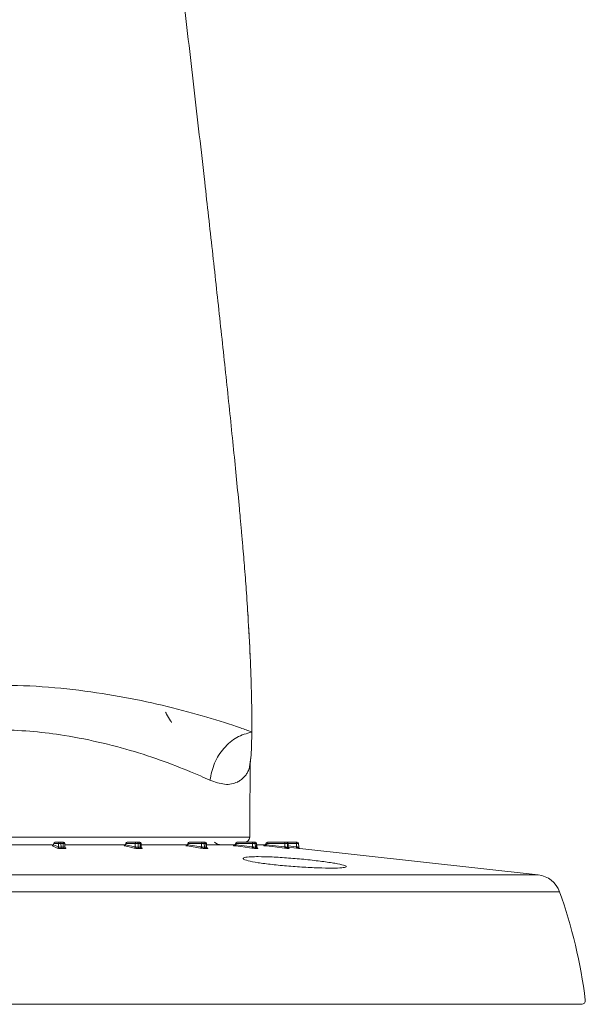
# Model space of a CAD drawing. Units: millimetres. Extents: x 3403 to 13746, y 735 to 5322.
# Drawn here: x 7916 to 7973, y 1526 to 1624 of the extents above; entities that cross this region are included whole.
import ezdxf

# ---------------------------------------------------------------- set-up
doc = ezdxf.new("R2010")
doc.units = ezdxf.units.MM

msp = doc.modelspace()

# ---------------------------------------------------------------- linework, layer by layer
at = {"color": 7, "linetype": 'Continuous', "lineweight": 15, "ltscale": 5}
for p, q in [((7939.104, 1565.045), (7939.094, 1565.15)), ((7939.134, 1564.54), (7939.104, 1565.045)), ((7939.416, 1558.691), (7939.416, 1558.919)), ((7939.502, 1555.533), (7939.506, 1555.184)), ((7939.505, 1555.375), (7939.51, 1553.107)), ((7939.509, 1553.15), (7939.509, 1553.106)), ((7939.432, 1550.81), (7939.292, 1549.627)), ((7939.432, 1550.81), (7939.416, 1550.615)), ((7939.362, 1549.923), (7939.312, 1544.144)), ((7939.416, 1550.615), (7939.362, 1549.923)), ((7939.298, 1542.638), (7939.312, 1544.139)), ((7919.799, 1542.039), (7919.771, 1541.885)), ((7920.279, 1542.02), (7919.801, 1542.02)), ((7919.924, 1542.143), (7920.402, 1542.143)), ((7920.268, 1541.682), (7920.279, 1542.02)), ((7920.522, 1542.02), (7920.279, 1542.02)), ((7920.402, 1542.143), (7920.489, 1542.143)), ((7920.489, 1542.143), (7920.71, 1542.143)), ((7920.526, 1541.644), (7920.522, 1542.02)), ((7920.743, 1542.02), (7920.522, 1542.02)), ((7920.71, 1542.143), (7920.763, 1542.143)), ((7920.746, 1541.644), (7920.743, 1542.02)), ((7920.902, 1541.672), (7920.89, 1542.02)), ((7926.985, 1542.054), (7926.928, 1541.878)), ((7927.919, 1542.02), (7926.996, 1542.02)), ((7927.106, 1542.143), (7928.029, 1542.143)), ((7927.908, 1541.682), (7927.919, 1542.02)), ((7928.19, 1542.02), (7927.919, 1542.02)), ((7928.029, 1542.143), (7928.127, 1542.143)), ((7928.127, 1542.143), (7928.325, 1542.143)), ((7928.197, 1541.644), (7928.19, 1542.02)), ((7928.388, 1542.02), (7928.19, 1542.02)), ((7928.325, 1542.143), (7928.36, 1542.143)), ((7928.395, 1541.644), (7928.388, 1542.02)), ((7928.5, 1541.663), (7928.487, 1542.02)), ((7933.17, 1542.066), (7933.086, 1541.872)), ((7934.502, 1542.02), (7933.197, 1542.02)), ((7933.286, 1542.143), (7934.592, 1542.143)), ((7934.494, 1541.682), (7934.502, 1542.02)), ((7934.783, 1542.02), (7934.502, 1542.02)), ((7934.592, 1542.143), (7934.693, 1542.143)), ((7934.693, 1542.143), (7934.855, 1542.143)), ((7934.792, 1541.644), (7934.783, 1542.02)), ((7934.944, 1542.02), (7934.783, 1542.02)), ((7934.855, 1542.143), (7934.876, 1542.143)), ((7934.954, 1541.644), (7934.944, 1542.02)), ((7935.015, 1541.656), (7935.003, 1542.02)), ((7937.932, 1542.074), (7937.826, 1541.869)), ((7939.58, 1542.02), (7937.982, 1542.02)), ((7938.045, 1542.143), (7939.644, 1542.143)), ((7939.574, 1541.682), (7939.58, 1542.02)), ((7939.851, 1542.02), (7939.58, 1542.02)), ((7939.644, 1542.143), (7939.742, 1542.143)), ((7939.742, 1542.143), (7939.856, 1542.143)), ((7939.863, 1541.644), (7939.851, 1542.02)), ((7939.966, 1542.02), (7939.851, 1542.02)), ((7939.856, 1542.143), (7939.865, 1542.143)), ((7939.977, 1541.644), (7939.966, 1542.02)), ((7940.005, 1541.65), (7939.992, 1542.02)), ((7940.946, 1542.078), (7940.826, 1541.866)), ((7942.807, 1542.02), (7941.024, 1542.02)), ((7941.057, 1542.143), (7942.84, 1542.143)), ((7942.804, 1541.682), (7942.807, 1542.02)), ((7943.05, 1542.02), (7942.807, 1542.02)), ((7942.84, 1542.143), (7942.928, 1542.143)), ((7942.928, 1542.143), (7942.987, 1542.143)), ((7942.987, 1542.143), (7942.989, 1542.143)), ((7942.989, 1542.143), (7943.963, 1542.143)), ((7943.063, 1541.644), (7943.05, 1542.02)), ((7943.11, 1542.02), (7943.05, 1542.02)), ((7943.122, 1541.644), (7943.11, 1542.02)), ((7943.129, 1541.646), (7943.116, 1542.02)), ((7943.963, 1542.02), (7943.963, 1542.143)), ((7943.963, 1542.143), (7944.035, 1542.143)), ((7944.162, 1542.02), (7943.963, 1542.02)), ((7943.963, 1541.682), (7943.963, 1542.02)), ((7944.175, 1541.644), (7944.162, 1542.02)), ((7912.736, 1541.889), (7919.687, 1541.889)), ((7919.778, 1541.895), (7920.268, 1541.682)), ((7920.526, 1541.644), (7920.746, 1541.644)), ((7920.776, 1541.522), (7920.555, 1541.522)), ((7920.939, 1541.889), (7926.958, 1541.889)), ((7926.956, 1541.895), (7927.908, 1541.682)), ((7928.197, 1541.644), (7928.395, 1541.644)), ((7928.451, 1541.522), (7928.253, 1541.522)), ((7928.534, 1541.889), (7933.093, 1541.889)), ((7928.574, 1541.56), (7928.561, 1541.561)), ((7933.142, 1541.895), (7934.494, 1541.682)), ((7934.792, 1541.644), (7934.954, 1541.644)), ((7935.034, 1541.522), (7934.872, 1541.522)), ((7934.948, 1541.889), (7937.836, 1541.889)), ((7937.917, 1541.895), (7939.574, 1541.682)), ((7939.863, 1541.644), (7939.977, 1541.644)), ((7940.075, 1541.522), (7939.961, 1541.522)), ((7940.018, 1541.889), (7940.839, 1541.889)), ((7940.953, 1541.895), (7942.804, 1541.682)), ((7943.063, 1541.644), (7943.122, 1541.644)), ((7943.231, 1541.522), (7943.172, 1541.522)), ((7968.016, 1538.886), (7944.288, 1541.522)), ((7972.312, 1526.014), (7852.521, 1526.014))]:
    msp.add_line(p, q, dxfattribs=at)
at = {"color": 8, "linetype": 'Continuous', "lineweight": 15, "ltscale": 5}
for p, q in [((7939.339, 1560.693), (7939.348, 1560.587)), ((7885.534, 1542.638), (7939.298, 1542.638)), ((7920.89, 1542.02), (7920.743, 1542.02)), ((7928.487, 1542.02), (7928.388, 1542.02)), ((7935.003, 1542.02), (7934.944, 1542.02)), ((7939.992, 1542.02), (7939.966, 1542.02)), ((7943.116, 1542.02), (7943.11, 1542.02)), ((7943.963, 1542.02), (7943.116, 1542.02)), ((7919.771, 1541.885), (7919.778, 1541.895)), ((7920.935, 1541.593), (7921.014, 1541.56)), ((7928.561, 1541.562), (7928.574, 1541.56)), ((7943.122, 1541.644), (7943.127, 1541.646)), ((7943.125, 1541.775), (7943.963, 1541.682)), ((7856.817, 1538.886), (7968.016, 1538.886)), ((7970.128, 1537.215), (7854.705, 1537.215))]:
    msp.add_line(p, q, dxfattribs=at)
at = {"color": 7, "linetype": 'Continuous', "lineweight": 15, "ltscale": 5, "flags": 128}
for points in [[(7919.801, 1542.02), (7919.78, 1541.906), (7919.778, 1541.895)], [(7926.996, 1542.02), (7926.959, 1541.906), (7926.956, 1541.895)], [(7928.19, 1542.02), (7928.188, 1542.044), (7928.185, 1542.067), (7928.179, 1542.089), (7928.171, 1542.107), (7928.161, 1542.122), (7928.15, 1542.134), (7928.139, 1542.14), (7928.127, 1542.143)], [(7928.388, 1542.02), (7928.386, 1542.044), (7928.383, 1542.067), (7928.377, 1542.089), (7928.369, 1542.107), (7928.359, 1542.122), (7928.348, 1542.134), (7928.337, 1542.14), (7928.325, 1542.143)], [(7937.982, 1542.02), (7937.922, 1541.906), (7937.917, 1541.895)], [(7937.982, 1542.02), (7937.983, 1542.044), (7937.987, 1542.067), (7937.993, 1542.089), (7938.001, 1542.107), (7938.01, 1542.122), (7938.021, 1542.134), (7938.033, 1542.14), (7938.045, 1542.143)], [(7939.58, 1542.02), (7939.582, 1542.044), (7939.586, 1542.067), (7939.592, 1542.089), (7939.599, 1542.107), (7939.609, 1542.122), (7939.62, 1542.134), (7939.631, 1542.14), (7939.644, 1542.143)], [(7941.024, 1542.02), (7940.959, 1541.906), (7940.953, 1541.895)], [(7920.141, 1541.56), (7920.077, 1541.588), (7919.82, 1541.7), (7919.652, 1541.773)], [(7927.792, 1541.56), (7927.666, 1541.588), (7927.165, 1541.7), (7926.839, 1541.773)], [(7934.394, 1541.56), (7934.216, 1541.588), (7933.505, 1541.7), (7933.043, 1541.773)], [(7937.917, 1541.895), (7937.913, 1541.871), (7937.907, 1541.848), (7937.899, 1541.827), (7937.889, 1541.808), (7937.878, 1541.793), (7937.866, 1541.782), (7937.853, 1541.775), (7937.841, 1541.773)], [(7939.499, 1541.56), (7939.281, 1541.588), (7938.408, 1541.7), (7937.841, 1541.773)], [(7939.574, 1541.682), (7939.57, 1541.658), (7939.564, 1541.635), (7939.556, 1541.614), (7939.546, 1541.595), (7939.535, 1541.58), (7939.524, 1541.569), (7939.511, 1541.562), (7939.499, 1541.56)], [(7942.758, 1541.56), (7942.514, 1541.588), (7941.54, 1541.7), (7940.907, 1541.773)]]:
    msp.add_lwpolyline(points, dxfattribs=at)
at = {"color": 8, "linetype": 'Continuous', "lineweight": 15, "ltscale": 5, "flags": 128}
for points in [[(7919.801, 1542.02), (7919.798, 1542.032), (7919.799, 1542.039)], [(7933.197, 1542.02), (7933.184, 1542.032), (7933.174, 1542.044), (7933.17, 1542.054), (7933.169, 1542.064), (7933.17, 1542.066)], [(7937.982, 1542.02), (7937.964, 1542.032), (7937.951, 1542.044), (7937.94, 1542.054), (7937.934, 1542.064), (7937.931, 1542.071), (7937.932, 1542.074)], [(7943.949, 1541.56), (7943.697, 1541.588), (7943.129, 1541.651)]]:
    msp.add_lwpolyline(points, dxfattribs=at)
at = {"color": 7, "linetype": 'Continuous', "lineweight": 15, "ltscale": 25}
for centre, radius, start, end in [((7919.924, 1542.016), 0.127, 90, 169.61744), ((7919.926, 1542.018), 0.125, 90.96612, 179.01647), ((7920.404, 1542.018), 0.125, 90.96526, 179.01819), ((7920.38, 1542.048), 0.145, 348.98582, 41.02221), ((7920.601, 1542.048), 0.145, 348.98456, 41.0251), ((7920.763, 1542.016), 0.127, 2, 90), ((7927.106, 1542.016), 0.127, 90, 162.30563), ((7927.114, 1542.024), 0.119, 94.22192, 182.0041), ((7928.037, 1542.024), 0.119, 94.22138, 182.00464), ((7928.36, 1542.016), 0.127, 2, 90), ((7933.286, 1542.016), 0.127, 90, 156.58239), ((7933.308, 1542.033), 0.112, 101.0307, 186.54018), ((7934.613, 1542.033), 0.112, 101.0289, 186.54425), ((7934.672, 1542.033), 0.112, 353.45666, 78.97246), ((7934.833, 1542.033), 0.112, 353.45699, 78.96986), ((7934.876, 1542.016), 0.127, 2, 90), ((7936.465, 1542.905), 1.016, 228.59038, 270), ((7938.045, 1542.016), 0.127, 90, 152.63122), ((7938.798, 1542.643), 0.5, 270, 359.5), ((7939.733, 1542.024), 0.119, 357.99493, 85.77905), ((7939.847, 1542.024), 0.119, 357.99763, 85.77635), ((7939.865, 1542.016), 0.127, 2, 90), ((7941.057, 1542.016), 0.127, 90, 150.44946), ((7941.166, 1542.048), 0.145, 138.97553, 191.01644), ((7942.949, 1542.048), 0.145, 138.97553, 191.01644), ((7942.926, 1542.018), 0.125, 0.98355, 89.03212), ((7942.985, 1542.018), 0.125, 0.9808, 89.03487), ((7942.989, 1542.016), 0.127, 2, 90), ((7944.035, 1542.016), 0.127, 2, 90), ((7919.65, 1541.902), 0.129, 271.09456, 356.94615), ((7920.139, 1541.688), 0.129, 271.09264, 356.94383), ((7920.698, 1541.621), 0.174, 172.37231, 214.65369), ((7920.918, 1541.621), 0.174, 172.32052, 214.6193), ((7926.829, 1541.899), 0.126, 274.38196, 358.03904), ((7927.782, 1541.686), 0.126, 274.37969, 358.03675), ((7928.318, 1541.627), 0.123, 171.72145, 238.04792), ((7928.516, 1541.626), 0.123, 171.67165, 238.03135), ((7933.02, 1541.893), 0.122, 280.74278, 0.75193), ((7934.371, 1541.68), 0.122, 280.74194, 0.74857), ((7934.909, 1541.634), 0.118, 174.97624, 251.53647), ((7935.071, 1541.634), 0.117, 174.93362, 251.53251), ((7939.984, 1541.641), 0.121, 178.61949, 258.91226), ((7940.098, 1541.641), 0.121, 178.59292, 258.90899), ((7940.797, 1541.884), 0.157, 314.58259, 3.7547), ((7942.648, 1541.671), 0.157, 314.57862, 3.75562), ((7943.188, 1541.647), 0.125, 181.13044, 262.561), ((7943.248, 1541.647), 0.125, 181.11807, 262.55976), ((7936.252, 1542.508), 7.755, 352.97928, 353.88503), ((7944.302, 1541.649), 0.127, 182, 263.67029), ((7944.302, 1541.649), 0.127, 181.99835, 263.66177), ((7967.735, 1536.362), 2.54, 19.63405, 83.65981), ((7922.281, 1520.146), 50.8, 7.11975, 19.63405), ((7972.312, 1526.395), 0.381, 270, 7.11975)]:
    msp.add_arc(centre, radius, start, end, dxfattribs=at)
at = {"color": 8, "linetype": 'Continuous', "lineweight": 15, "ltscale": 25}
for centre, radius, start, end in [((7927.021, 1542.047), 0.0374, 169.2351, 226.64102), ((7941.095, 1542.195), 0.189, 218.2403, 248.03839), ((7921.014, 1541.678), 0.118, 246.56451, 269.91657)]:
    msp.add_arc(centre, radius, start, end, dxfattribs=at)
at = {"color": 7, "linetype": 'Continuous', "lineweight": 15, "ltscale": 5}
for points, knots in [([(7922.416, 1719.143), (7922.789, 1716.589), (7923.536, 1711.479), (7924.856, 1699.911), (7926.439, 1684.461), (7928.374, 1665.162), (7930.413, 1645.912), (7932.265, 1629.945), (7933.745, 1617.252), (7934.731, 1608.664), (7935.587, 1600.994), (7936.326, 1594.23), (7937.037, 1587.585), (7937.709, 1581.171), (7938.089, 1577.257), (7938.276, 1575.322)], [0, 0, 0, 0, 0.052152, 0.10436, 0.235589, 0.366926, 0.498537, 0.630251, 0.695857, 0.7615, 0.808993, 0.856471, 0.904693, 0.952876, 1, 1, 1, 1]), ([(7938.276, 1575.322), (7938.305, 1575.018), (7938.376, 1574.259), (7938.486, 1573.038), (7938.6, 1571.739), (7938.704, 1570.507), (7938.833, 1568.907), (7938.997, 1566.719), (7939.101, 1565.081), (7939.158, 1564.172)], [0, 0, 0, 0, 0.072636, 0.18117, 0.29827, 0.397787, 0.497933, 0.721167, 1, 1, 1, 1]), ([(7939.103, 1565.065), (7939.103, 1565.064), (7939.103, 1565.063), (7939.103, 1565.06), (7939.103, 1565.054), (7939.104, 1565.049), (7939.104, 1565.046), (7939.104, 1565.045)], [0, 0, 0, 0, 0.065535, 0.149137, 0.307361, 0.879985, 1, 1, 1, 1]), ([(7939.158, 1564.172), (7939.236, 1562.765), (7939.392, 1559.93), (7939.476, 1557.179), (7939.498, 1555.832), (7939.505, 1555.375)], [0, 0, 0, 0, 0.393825, 0.794072, 1, 1, 1, 1]), ([(7939.348, 1560.587), (7939.318, 1561.264), (7939.277, 1562.173), (7939.195, 1563.531), (7939.174, 1563.879)], [0, 0, 0, 0, 0.743853, 1, 1, 1, 1]), ([(7939.372, 1560.028), (7939.377, 1559.93), (7939.388, 1559.661), (7939.403, 1559.278), (7939.413, 1559.002), (7939.417, 1558.897), (7939.416, 1558.916), (7939.416, 1558.919)], [0, 0, 0, 0, 0.188095, 0.519158, 0.792897, 0.971487, 1, 1, 1, 1]), ([(7912.416, 1557.78), (7914.094, 1557.774), (7917.448, 1557.761), (7922.328, 1557.305), (7926.928, 1556.584), (7931.226, 1555.653), (7935.11, 1554.593), (7937.82, 1553.719), (7939.137, 1553.241), (7939.506, 1553.107)], [0, 0, 0, 0, 0.155819, 0.311659, 0.464909, 0.618174, 0.77805, 0.937886, 1, 1, 1, 1]), ([(7931.522, 1554.064), (7931.489, 1554.119), (7931.325, 1554.396), (7931.124, 1554.733), (7930.956, 1555.014), (7930.92, 1555.074)], [0, 0, 0, 0, 0.163782, 0.818919, 1, 1, 1, 1]), ([(7935.338, 1548.304), (7935.027, 1548.446), (7933.923, 1548.952), (7931.65, 1549.885), (7928.386, 1551.02), (7924.761, 1552.029), (7921.212, 1552.746), (7917.817, 1553.192), (7915.72, 1553.289), (7914.672, 1553.338)], [0, 0, 0, 0, 0.069143, 0.24569, 0.422232, 0.588052, 0.753785, 0.876906, 1, 1, 1, 1]), ([(7935.338, 1548.304), (7935.457, 1548.883), (7935.695, 1550.04), (7936.678, 1551.543), (7937.986, 1552.681), (7938.999, 1552.965), (7939.506, 1553.107)], [0, 0, 0, 0, 0.249999, 0.5, 0.75, 1, 1, 1, 1]), ([(7939.51, 1553.107), (7939.507, 1552.894), (7939.498, 1552.261), (7939.472, 1551.434), (7939.446, 1551.019), (7939.432, 1550.81)], [0, 0, 0, 0, 0.200365, 0.596205, 1, 1, 1, 1]), ([(7939.362, 1549.923), (7939.359, 1549.907), (7939.353, 1549.875), (7939.312, 1549.71), (7939.292, 1549.627)], [0, 0, 0, 0, 0.493021, 1, 1, 1, 1]), ([(7939.292, 1549.627), (7939.287, 1549.612), (7939.247, 1549.47), (7939.146, 1549.207), (7938.947, 1548.86), (7938.702, 1548.564), (7938.413, 1548.317), (7937.859, 1547.998), (7936.923, 1547.763), (7935.845, 1548.131), (7935.338, 1548.304)], [0, 0, 0, 0, 0.013586, 0.125522, 0.223154, 0.317632, 0.412105, 0.500198, 0.764985, 1, 1, 1, 1]), ([(7933.197, 1542.02), (7933.18, 1541.982), (7933.162, 1541.94), (7933.144, 1541.898), (7933.142, 1541.895)], [0, 0, 0, 0, 0.913072, 1, 1, 1, 1]), ([(7919.769, 1541.885), (7919.768, 1541.88), (7919.767, 1541.862), (7919.751, 1541.836), (7919.73, 1541.813), (7919.711, 1541.801), (7919.7, 1541.796), (7919.695, 1541.795), (7919.696, 1541.795), (7919.696, 1541.795)], [0, 0, 0, 0, 0.092033, 0.336654, 0.535416, 0.699543, 0.830807, 0.956689, 1, 1, 1, 1]), ([(7920.555, 1541.522), (7920.531, 1541.523), (7920.469, 1541.523), (7920.367, 1541.527), (7920.264, 1541.536), (7920.182, 1541.547), (7920.155, 1541.556), (7920.141, 1541.56)], [0, 0, 0, 0, 0.13913, 0.353061, 0.568259, 0.784129, 1, 1, 1, 1]), ([(7920.268, 1541.682), (7920.276, 1541.677), (7920.292, 1541.669), (7920.344, 1541.658), (7920.408, 1541.649), (7920.472, 1541.645), (7920.51, 1541.644), (7920.526, 1541.644)], [0, 0, 0, 0, 0.216557, 0.432861, 0.647987, 0.861365, 1, 1, 1, 1]), ([(7921.014, 1541.56), (7921.019, 1541.557), (7921.031, 1541.55), (7921.016, 1541.539), (7920.964, 1541.53), (7920.882, 1541.524), (7920.811, 1541.523), (7920.776, 1541.522)], [0, 0, 0, 0, 0.147586, 0.361925, 0.575023, 0.787511, 1, 1, 1, 1]), ([(7920.967, 1541.57), (7920.966, 1541.57), (7920.964, 1541.571), (7920.952, 1541.577), (7920.931, 1541.595), (7920.909, 1541.627), (7920.905, 1541.656), (7920.903, 1541.671)], [0, 0, 0, 0, 0.077413, 0.242189, 0.444363, 0.711683, 1, 1, 1, 1]), ([(7926.928, 1541.878), (7926.923, 1541.866), (7926.914, 1541.843), (7926.891, 1541.82), (7926.87, 1541.806), (7926.856, 1541.801), (7926.85, 1541.799), (7926.85, 1541.799), (7926.849, 1541.799)], [0, 0, 0, 0, 0.251827, 0.469079, 0.645564, 0.782009, 0.900387, 1, 1, 1, 1]), ([(7928.253, 1541.522), (7928.231, 1541.523), (7928.175, 1541.523), (7928.072, 1541.527), (7927.96, 1541.536), (7927.858, 1541.547), (7927.814, 1541.556), (7927.792, 1541.56)], [0, 0, 0, 0, 0.13913, 0.353058, 0.568259, 0.78413, 1, 1, 1, 1]), ([(7927.908, 1541.682), (7927.922, 1541.677), (7927.95, 1541.669), (7928.013, 1541.658), (7928.083, 1541.649), (7928.148, 1541.645), (7928.183, 1541.644), (7928.197, 1541.644)], [0, 0, 0, 0, 0.21656, 0.432861, 0.647991, 0.861363, 1, 1, 1, 1]), ([(7928.574, 1541.56), (7928.585, 1541.557), (7928.613, 1541.55), (7928.625, 1541.539), (7928.602, 1541.53), (7928.543, 1541.524), (7928.482, 1541.523), (7928.451, 1541.522)], [0, 0, 0, 0, 0.147589, 0.361929, 0.575024, 0.787514, 1, 1, 1, 1]), ([(7928.567, 1541.559), (7928.567, 1541.558), (7928.569, 1541.558), (7928.562, 1541.56), (7928.548, 1541.569), (7928.526, 1541.588), (7928.505, 1541.621), (7928.502, 1541.649), (7928.5, 1541.663)], [0, 0, 0, 0, 0.057922, 0.204765, 0.344533, 0.523132, 0.757463, 1, 1, 1, 1]), ([(7933.043, 1541.773), (7933.025, 1541.776), (7932.988, 1541.782), (7932.96, 1541.791), (7932.957, 1541.798), (7932.979, 1541.802), (7933.013, 1541.803), (7933.03, 1541.803)], [0, 0, 0, 0, 0.203204, 0.416122, 0.614146, 0.806996, 1, 1, 1, 1]), ([(7933.085, 1541.873), (7933.081, 1541.864), (7933.072, 1541.845), (7933.051, 1541.824), (7933.028, 1541.81), (7933.012, 1541.804), (7933.004, 1541.802), (7933.001, 1541.801), (7933.002, 1541.801), (7933.002, 1541.801)], [0, 0, 0, 0, 0.193204, 0.418956, 0.607627, 0.751802, 0.859176, 0.971839, 1, 1, 1, 1]), ([(7934.872, 1541.522), (7934.853, 1541.523), (7934.806, 1541.523), (7934.711, 1541.527), (7934.596, 1541.536), (7934.483, 1541.547), (7934.424, 1541.556), (7934.394, 1541.56)], [0, 0, 0, 0, 0.139132, 0.35306, 0.568262, 0.784134, 1, 1, 1, 1]), ([(7934.494, 1541.682), (7934.512, 1541.677), (7934.549, 1541.669), (7934.619, 1541.658), (7934.691, 1541.649), (7934.751, 1541.645), (7934.781, 1541.644), (7934.792, 1541.644)], [0, 0, 0, 0, 0.21655, 0.432856, 0.647988, 0.861365, 1, 1, 1, 1]), ([(7935.086, 1541.548), (7935.086, 1541.548), (7935.087, 1541.548), (7935.08, 1541.551), (7935.065, 1541.559), (7935.043, 1541.579), (7935.021, 1541.612), (7935.017, 1541.641), (7935.015, 1541.656)], [0, 0, 0, 0, 0.087808, 0.215698, 0.345362, 0.521713, 0.751241, 1, 1, 1, 1]), ([(7935.033, 1541.56), (7935.05, 1541.557), (7935.092, 1541.55), (7935.13, 1541.539), (7935.136, 1541.53), (7935.106, 1541.524), (7935.058, 1541.523), (7935.034, 1541.522)], [0, 0, 0, 0, 0.147587, 0.361926, 0.575023, 0.787509, 1, 1, 1, 1]), ([(7937.841, 1541.773), (7937.818, 1541.776), (7937.771, 1541.782), (7937.723, 1541.791), (7937.699, 1541.798), (7937.699, 1541.802), (7937.722, 1541.803), (7937.733, 1541.803)], [0, 0, 0, 0, 0.203203, 0.416122, 0.614146, 0.806994, 1, 1, 1, 1]), ([(7937.824, 1541.87), (7937.822, 1541.864), (7937.815, 1541.847), (7937.794, 1541.828), (7937.771, 1541.813), (7937.752, 1541.806), (7937.74, 1541.803), (7937.734, 1541.802), (7937.733, 1541.802), (7937.736, 1541.802), (7937.743, 1541.802), (7937.746, 1541.802)], [0, 0, 0, 0, 0.101077, 0.27463, 0.420489, 0.536937, 0.620391, 0.691244, 0.770313, 0.889329, 1, 1, 1, 1]), ([(7939.961, 1541.522), (7939.947, 1541.523), (7939.912, 1541.523), (7939.83, 1541.527), (7939.72, 1541.536), (7939.603, 1541.547), (7939.534, 1541.556), (7939.499, 1541.56)], [0, 0, 0, 0, 0.139133, 0.353063, 0.56826, 0.784132, 1, 1, 1, 1]), ([(7939.574, 1541.682), (7939.596, 1541.677), (7939.639, 1541.669), (7939.712, 1541.658), (7939.781, 1541.649), (7939.832, 1541.645), (7939.854, 1541.644), (7939.863, 1541.644)], [0, 0, 0, 0, 0.216556, 0.432859, 0.64799, 0.861369, 1, 1, 1, 1]), ([(7939.95, 1541.56), (7939.972, 1541.557), (7940.025, 1541.55), (7940.087, 1541.539), (7940.122, 1541.53), (7940.122, 1541.524), (7940.091, 1541.523), (7940.075, 1541.522)], [0, 0, 0, 0, 0.147583, 0.361925, 0.575021, 0.787508, 1, 1, 1, 1]), ([(7940.084, 1541.538), (7940.084, 1541.538), (7940.086, 1541.537), (7940.081, 1541.539), (7940.068, 1541.544), (7940.048, 1541.557), (7940.025, 1541.582), (7940.008, 1541.616), (7940.007, 1541.64), (7940.007, 1541.65)], [0, 0, 0, 0, 0.014028, 0.17033, 0.274457, 0.408306, 0.610516, 0.839851, 1, 1, 1, 1]), ([(7940.907, 1541.773), (7940.88, 1541.776), (7940.827, 1541.782), (7940.762, 1541.791), (7940.718, 1541.798), (7940.697, 1541.802), (7940.706, 1541.803), (7940.71, 1541.803)], [0, 0, 0, 0, 0.203205, 0.416127, 0.614149, 0.806996, 1, 1, 1, 1]), ([(7940.825, 1541.867), (7940.821, 1541.859), (7940.81, 1541.841), (7940.787, 1541.823), (7940.764, 1541.81), (7940.745, 1541.805), (7940.733, 1541.803), (7940.727, 1541.803), (7940.724, 1541.802), (7940.724, 1541.803), (7940.724, 1541.803)], [0, 0, 0, 0, 0.185009, 0.388859, 0.560511, 0.696939, 0.788316, 0.85636, 0.932008, 1, 1, 1, 1]), ([(7943.172, 1541.522), (7943.164, 1541.523), (7943.144, 1541.523), (7943.081, 1541.527), (7942.984, 1541.536), (7942.871, 1541.547), (7942.796, 1541.556), (7942.758, 1541.56)], [0, 0, 0, 0, 0.139132, 0.353059, 0.568257, 0.784132, 1, 1, 1, 1]), ([(7942.804, 1541.682), (7942.828, 1541.677), (7942.875, 1541.669), (7942.945, 1541.658), (7943.006, 1541.649), (7943.046, 1541.645), (7943.058, 1541.644), (7943.063, 1541.644)], [0, 0, 0, 0, 0.216561, 0.432867, 0.64799, 0.861366, 1, 1, 1, 1]), ([(7943.218, 1541.529), (7943.219, 1541.529), (7943.22, 1541.529), (7943.216, 1541.53), (7943.207, 1541.533), (7943.189, 1541.542), (7943.163, 1541.561), (7943.141, 1541.593), (7943.129, 1541.624), (7943.131, 1541.642), (7943.131, 1541.646)], [0, 0, 0, 0, 0.05518, 0.150418, 0.224418, 0.317178, 0.51524, 0.713879, 0.944083, 1, 1, 1, 1]), ([(7944.288, 1541.522), (7944.286, 1541.523), (7944.282, 1541.523), (7944.242, 1541.527), (7944.165, 1541.536), (7944.063, 1541.547), (7943.987, 1541.556), (7943.949, 1541.56)], [0, 0, 0, 0, 0.139131, 0.35306, 0.568261, 0.78413, 1, 1, 1, 1]), ([(7943.963, 1541.682), (7943.987, 1541.677), (7944.034, 1541.669), (7944.098, 1541.658), (7944.146, 1541.649), (7944.171, 1541.645), (7944.174, 1541.644), (7944.175, 1541.644)], [0, 0, 0, 0, 0.216556, 0.43286, 0.647991, 0.861364, 1, 1, 1, 1]), ([(7940.141, 1540.707), (7940.586, 1540.7), (7941.476, 1540.686), (7943.173, 1540.578), (7944.911, 1540.423), (7946.539, 1540.235), (7947.859, 1540.039), (7948.719, 1539.857), (7949.013, 1539.708), (7948.71, 1539.605), (7947.85, 1539.558), (7946.537, 1539.569), (7944.919, 1539.637), (7943.174, 1539.756), (7941.492, 1539.916), (7940.06, 1540.104), (7939.045, 1540.3), (7938.566, 1540.482), (7938.689, 1540.623), (7939.284, 1540.697), (7939.904, 1540.704), (7940.141, 1540.707)], [0, 0, 0, 0, 0.053092, 0.106176, 0.159537, 0.213359, 0.267537, 0.321819, 0.375947, 0.429762, 0.483244, 0.536487, 0.589665, 0.642966, 0.696542, 0.750456, 0.804649, 0.85893, 0.913029, 0.966715, 1, 1, 1, 1])]:
    msp.add_open_spline(points, degree=3, knots=knots, dxfattribs=at)
at = {"color": 8, "linetype": 'Continuous', "lineweight": 15, "ltscale": 5}
for points, knots in [([(7919.652, 1541.773), (7919.647, 1541.776), (7919.637, 1541.782), (7919.652, 1541.791), (7919.681, 1541.795), (7919.695, 1541.797)], [0, 0, 0, 0, 0.333072, 0.682068, 1, 1, 1, 1]), ([(7920.746, 1541.644), (7920.769, 1541.645), (7920.813, 1541.645), (7920.864, 1541.652), (7920.897, 1541.661), (7920.9, 1541.668), (7920.902, 1541.672)], [0, 0, 0, 0, 0.252844, 0.506091, 0.760671, 1, 1, 1, 1]), ([(7926.839, 1541.773), (7926.827, 1541.776), (7926.803, 1541.782), (7926.797, 1541.791), (7926.812, 1541.797), (7926.839, 1541.8), (7926.85, 1541.801)], [0, 0, 0, 0, 0.268828, 0.550513, 0.812488, 1, 1, 1, 1]), ([(7926.929, 1541.877), (7926.93, 1541.88), (7926.934, 1541.885), (7926.948, 1541.891), (7926.956, 1541.895)], [0, 0, 0, 0, 0.466795, 1, 1, 1, 1]), ([(7928.395, 1541.644), (7928.414, 1541.645), (7928.453, 1541.645), (7928.487, 1541.652), (7928.503, 1541.658), (7928.499, 1541.662), (7928.498, 1541.663)], [0, 0, 0, 0, 0.318914, 0.638328, 0.95942, 1, 1, 1, 1]), ([(7933.087, 1541.872), (7933.088, 1541.873), (7933.09, 1541.877), (7933.109, 1541.885), (7933.131, 1541.891), (7933.142, 1541.895)], [0, 0, 0, 0, 0.242406, 0.623703, 1, 1, 1, 1]), ([(7934.954, 1541.644), (7934.969, 1541.645), (7934.998, 1541.646), (7935.016, 1541.65), (7935.013, 1541.654), (7935.013, 1541.655)], [0, 0, 0, 0, 0.425951, 0.852586, 1, 1, 1, 1]), ([(7937.827, 1541.868), (7937.827, 1541.869), (7937.827, 1541.87), (7937.845, 1541.876), (7937.875, 1541.885), (7937.903, 1541.891), (7937.917, 1541.895)], [0, 0, 0, 0, 0.126173, 0.394275, 0.699135, 1, 1, 1, 1]), ([(7939.977, 1541.644), (7939.988, 1541.645), (7940.004, 1541.645), (7940.003, 1541.648), (7940.002, 1541.65)], [0, 0, 0, 0, 0.637139, 1, 1, 1, 1]), ([(7940.827, 1541.866), (7940.827, 1541.866), (7940.826, 1541.866), (7940.828, 1541.867), (7940.837, 1541.87), (7940.866, 1541.876), (7940.906, 1541.885), (7940.937, 1541.891), (7940.953, 1541.895)], [0, 0, 0, 0, 0.021303, 0.050709, 0.259007, 0.486358, 0.744873, 1, 1, 1, 1]), ([(7943.217, 1541.53), (7943.228, 1541.528), (7943.251, 1541.523), (7943.238, 1541.523), (7943.231, 1541.522)], [0, 0, 0, 0, 0.483336, 1, 1, 1, 1])]:
    msp.add_open_spline(points, degree=3, knots=knots, dxfattribs=at)

doc.saveas('drawing.dxf')
